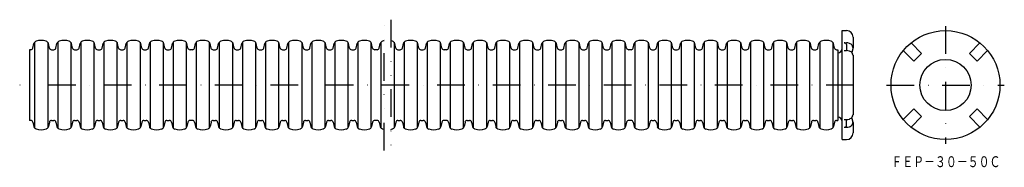
# Model space of a CAD drawing. Extents: x 868 to 1320, y 331 to 399.
import ezdxf
from ezdxf.enums import TextEntityAlignment as Align

# ---------------------------------------------------------------- set-up
doc = ezdxf.new("R2010")
doc.units = 0
doc.linetypes.add('DASHDOT', pattern=[25.4, 12.7, -6.35, 0, -6.35])
doc.linetypes.add('DIVIDE', pattern=[31.75, 12.7, -6.35, 0, -6.35, 0, -6.35])
doc.layers.add('1', color=7, linetype='CONTINUOUS')
doc.styles.add('MDRAFSTD', font='TXT', dxfattribs={"bigfont": 'BIGFONT'})

msp = doc.modelspace()

# ---------------------------------------------------------------- linework, layer by layer
at = {"layer": '1', "color": 7, "linetype": 'DIVIDE'}
for p, q in [((1035.07, 338.72), (1035.07, 398.72)), ((1038.07, 398.72), (1038.07, 338.72))]:
    msp.add_line(p, q, dxfattribs=at)
at = {"layer": '1', "color": 7, "linetype": 'CONTINUOUS'}
for p, q in [((1245.22, 393.72), (1247.22, 393.72)), ((1245.22, 343.72), (1245.22, 393.72)), ((1250.22, 390.72), (1250.22, 385.94)), ((872.86, 384.92), (872.32, 384.92)), ((872.32, 384.92), (872.32, 352.52)), ((873.84, 385.7), (874.3, 387.77)), ((874.62, 388.42), (874.62, 349.02)), ((880.62, 388.42), (880.62, 349.02)), ((881.4, 385.7), (880.94, 387.77)), ((882.38, 384.92), (883.46, 384.92)), ((884.44, 385.7), (884.9, 387.77)), ((885.22, 388.42), (885.22, 349.02)), ((891.22, 388.42), (891.22, 349.02)), ((892, 385.7), (891.54, 387.77)), ((892.97, 384.92), (894.06, 384.92)), ((895.03, 385.7), (895.49, 387.77)), ((895.81, 388.42), (895.81, 349.02)), ((901.81, 388.42), (901.81, 349.02)), ((902.59, 385.7), (902.13, 387.77)), ((903.57, 384.92), (904.65, 384.92)), ((905.63, 385.7), (906.09, 387.77)), ((906.41, 388.42), (906.41, 349.02)), ((912.41, 388.42), (912.41, 349.02)), ((913.19, 385.7), (912.73, 387.77)), ((914.17, 384.92), (915.25, 384.92)), ((916.23, 385.7), (916.69, 387.77)), ((917.01, 388.42), (917.01, 349.02)), ((923.01, 388.42), (923.01, 349.02)), ((923.79, 385.7), (923.33, 387.77)), ((924.76, 384.92), (925.85, 384.92)), ((926.82, 385.7), (927.28, 387.77)), ((927.6, 388.42), (927.6, 349.02)), ((933.6, 388.42), (933.6, 349.02)), ((934.38, 385.7), (933.93, 387.77)), ((935.36, 384.92), (936.45, 384.92)), ((937.42, 385.7), (937.88, 387.77)), ((938.2, 388.42), (938.2, 349.02)), ((944.2, 388.42), (944.2, 349.02)), ((944.98, 385.7), (944.52, 387.77)), ((947.04, 384.92), (945.96, 384.92)), ((948.02, 385.7), (948.48, 387.77)), ((948.8, 388.42), (948.8, 349.02)), ((954.8, 388.42), (954.8, 349.02)), ((955.58, 385.7), (955.12, 387.77)), ((956.55, 384.92), (957.64, 384.92)), ((958.62, 385.7), (959.07, 387.77)), ((959.4, 388.42), (959.4, 349.02)), ((965.4, 388.42), (965.4, 349.02)), ((966.18, 385.7), (965.72, 387.77)), ((967.15, 384.92), (968.24, 384.92)), ((969.21, 385.7), (969.67, 387.77)), ((969.99, 388.42), (969.99, 349.02)), ((975.99, 388.42), (975.99, 349.02)), ((976.77, 385.7), (976.31, 387.77)), ((977.75, 384.92), (978.83, 384.92)), ((979.81, 385.7), (980.27, 387.77)), ((980.59, 388.42), (980.59, 349.02)), ((986.59, 388.42), (986.59, 349.02)), ((987.37, 385.7), (986.91, 387.77)), ((988.35, 384.92), (989.43, 384.92)), ((990.41, 385.7), (990.87, 387.77)), ((991.19, 388.42), (991.19, 349.02)), ((997.19, 388.42), (997.19, 349.02)), ((997.97, 385.7), (997.51, 387.77)), ((998.94, 384.92), (1000.03, 384.92)), ((1001, 385.7), (1001.46, 387.77)), ((1001.78, 388.42), (1001.78, 349.02)), ((1007.78, 388.42), (1007.78, 349.02)), ((1008.56, 385.7), (1008.1, 387.77)), ((1009.54, 384.92), (1010.62, 384.92)), ((1011.6, 385.7), (1012.06, 387.77)), ((1012.38, 388.42), (1012.38, 349.02)), ((1018.38, 388.42), (1018.38, 349.02)), ((1019.16, 385.7), (1018.7, 387.77)), ((1020.14, 384.92), (1021.22, 384.92)), ((1022.2, 385.7), (1022.66, 387.77)), ((1022.98, 388.42), (1022.98, 349.02)), ((1028.98, 388.42), (1028.98, 349.02)), ((1029.76, 385.7), (1029.3, 387.77)), ((1031.82, 384.92), (1030.73, 384.92)), ((1032.79, 385.7), (1033.25, 387.77)), ((1033.57, 388.42), (1033.57, 349.02)), ((1039.57, 388.42), (1039.57, 349.02)), ((1040.35, 385.7), (1039.9, 387.77)), ((1041.33, 384.92), (1042.42, 384.92)), ((1043.39, 385.7), (1043.85, 387.77)), ((1044.17, 388.42), (1044.17, 349.02)), ((1050.17, 388.42), (1050.17, 349.02)), ((1050.95, 385.7), (1050.49, 387.77)), ((1051.93, 384.92), (1053.01, 384.92)), ((1053.99, 385.7), (1054.45, 387.77)), ((1054.77, 388.42), (1054.77, 349.02)), ((1060.77, 388.42), (1060.77, 349.02)), ((1061.55, 385.7), (1061.09, 387.77)), ((1063.61, 384.92), (1062.52, 384.92)), ((1064.59, 385.7), (1065.04, 387.77)), ((1065.37, 388.42), (1065.37, 349.02)), ((1071.37, 388.42), (1071.37, 349.02)), ((1072.15, 385.7), (1071.69, 387.77)), ((1073.12, 384.92), (1074.21, 384.92)), ((1075.18, 385.7), (1075.64, 387.77)), ((1075.96, 388.42), (1075.96, 349.02)), ((1081.96, 388.42), (1081.96, 349.02)), ((1082.74, 385.7), (1082.28, 387.77)), ((1083.72, 384.92), (1084.8, 384.92)), ((1085.78, 385.7), (1086.24, 387.77)), ((1086.56, 388.42), (1086.56, 349.02)), ((1092.56, 388.42), (1092.56, 349.02)), ((1093.34, 385.7), (1092.88, 387.77)), ((1094.32, 384.92), (1095.4, 384.92)), ((1096.38, 385.7), (1096.84, 387.77)), ((1097.16, 388.42), (1097.16, 349.02)), ((1103.16, 388.42), (1103.16, 349.02)), ((1103.94, 385.7), (1103.48, 387.77)), ((1104.91, 384.92), (1106, 384.92)), ((1106.97, 385.7), (1107.43, 387.77)), ((1107.75, 388.42), (1107.75, 349.02)), ((1113.75, 388.42), (1113.75, 349.02)), ((1114.53, 385.7), (1114.07, 387.77)), ((1115.51, 384.92), (1116.59, 384.92)), ((1117.57, 385.7), (1118.03, 387.77)), ((1118.35, 388.42), (1118.35, 349.02)), ((1124.35, 388.42), (1124.35, 349.02)), ((1125.13, 385.7), (1124.67, 387.77)), ((1126.11, 384.92), (1127.19, 384.92)), ((1128.17, 385.7), (1128.63, 387.77)), ((1128.95, 388.42), (1128.95, 349.02)), ((1134.95, 388.42), (1134.95, 349.02)), ((1135.73, 385.7), (1135.27, 387.77)), ((1136.7, 384.92), (1137.79, 384.92)), ((1138.76, 385.7), (1139.22, 387.77)), ((1139.54, 388.42), (1139.54, 349.02)), ((1145.54, 388.42), (1145.54, 349.02)), ((1146.32, 385.7), (1145.87, 387.77)), ((1148.39, 384.92), (1147.3, 384.92)), ((1149.36, 385.7), (1149.82, 387.77)), ((1150.14, 388.42), (1150.14, 349.02)), ((1156.14, 388.42), (1156.14, 349.02)), ((1156.92, 385.7), (1156.46, 387.77)), ((1157.9, 384.92), (1158.98, 384.92)), ((1159.96, 385.7), (1160.42, 387.77)), ((1160.74, 388.42), (1160.74, 349.02)), ((1166.74, 388.42), (1166.74, 349.02)), ((1167.52, 385.7), (1167.06, 387.77)), ((1168.49, 384.92), (1169.58, 384.92)), ((1170.56, 385.7), (1171.01, 387.77)), ((1171.34, 388.42), (1171.34, 349.02)), ((1177.34, 388.42), (1177.34, 349.02)), ((1178.12, 385.7), (1177.66, 387.77)), ((1179.09, 384.92), (1180.18, 384.92)), ((1181.15, 385.7), (1181.61, 387.77)), ((1181.93, 388.42), (1181.93, 349.02)), ((1187.93, 388.42), (1187.93, 349.02)), ((1188.71, 385.7), (1188.25, 387.77)), ((1189.69, 384.92), (1190.77, 384.92)), ((1191.75, 385.7), (1192.21, 387.77)), ((1192.53, 388.42), (1192.53, 349.02)), ((1198.53, 388.42), (1198.53, 349.02)), ((1199.31, 385.7), (1198.85, 387.77)), ((1200.29, 384.92), (1201.37, 384.92)), ((1202.35, 385.7), (1202.81, 387.77)), ((1203.13, 388.42), (1203.13, 349.02)), ((1209.13, 388.42), (1209.13, 349.02)), ((1209.91, 385.7), (1209.45, 387.77)), ((1210.88, 384.92), (1211.97, 384.92)), ((1212.94, 385.7), (1213.4, 387.77)), ((1213.72, 388.42), (1213.72, 349.02)), ((1219.72, 388.42), (1219.72, 349.02)), ((1220.5, 385.7), (1220.04, 387.77)), ((1221.48, 384.92), (1222.56, 384.92)), ((1223.54, 385.7), (1224, 387.77)), ((1224.32, 388.42), (1224.32, 349.02)), ((1230.32, 388.42), (1230.32, 349.02)), ((1231.1, 385.7), (1230.64, 387.77)), ((1232.08, 384.92), (1233.16, 384.92)), ((1234.14, 385.7), (1234.6, 387.77)), ((1234.92, 388.42), (1234.92, 349.02)), ((1240.92, 388.42), (1240.92, 349.02)), ((1241.7, 385.7), (1241.24, 387.77)), ((1242.67, 384.92), (1243.22, 384.92)), ((1243.22, 384.92), (1243.22, 352.52)), ((1246.22, 388.08), (1247.22, 388.08)), ((1246.22, 384.54), (1247.22, 384.54)), ((1247.22, 387.36), (1247.22, 384.54)), ((1250.22, 385.94), (1249.65, 383.66)), ((1273.3, 384.54), (1278.16, 379.68)), ((1281.7, 383.21), (1276.84, 388.08)), ((1308.48, 388.08), (1303.62, 383.21)), ((1307.15, 379.68), (1312.01, 384.54)), ((1250.22, 382.41), (1250.22, 355.03)), ((1278.16, 379.68), (1281.7, 383.21)), ((1303.62, 383.21), (1307.15, 379.68)), ((1278.16, 357.76), (1273.3, 352.9)), ((1281.7, 354.22), (1278.16, 357.76)), ((1307.15, 357.76), (1303.62, 354.22)), ((1312.01, 352.9), (1307.15, 357.76)), ((872.86, 352.52), (872.32, 352.52)), ((882.38, 352.52), (883.46, 352.52)), ((892.97, 352.52), (894.06, 352.52)), ((903.57, 352.52), (904.65, 352.52)), ((914.17, 352.52), (915.25, 352.52)), ((924.76, 352.52), (925.85, 352.52)), ((935.36, 352.52), (936.45, 352.52)), ((947.04, 352.52), (945.96, 352.52)), ((956.55, 352.52), (957.64, 352.52)), ((967.15, 352.52), (968.24, 352.52)), ((977.75, 352.52), (978.83, 352.52)), ((988.35, 352.52), (989.43, 352.52)), ((998.94, 352.52), (1000.03, 352.52)), ((1009.54, 352.52), (1010.62, 352.52)), ((1020.14, 352.52), (1021.22, 352.52)), ((1031.82, 352.52), (1030.73, 352.52)), ((1041.33, 352.52), (1042.42, 352.52)), ((1051.93, 352.52), (1053.01, 352.52)), ((1063.61, 352.52), (1062.52, 352.52)), ((1073.12, 352.52), (1074.21, 352.52)), ((1083.72, 352.52), (1084.8, 352.52)), ((1094.32, 352.52), (1095.4, 352.52)), ((1104.91, 352.52), (1106, 352.52)), ((1115.51, 352.52), (1116.59, 352.52)), ((1126.11, 352.52), (1127.19, 352.52)), ((1136.7, 352.52), (1137.79, 352.52)), ((1148.39, 352.52), (1147.3, 352.52)), ((1157.9, 352.52), (1158.98, 352.52)), ((1168.49, 352.52), (1169.58, 352.52)), ((1179.09, 352.52), (1180.18, 352.52)), ((1189.69, 352.52), (1190.77, 352.52)), ((1200.29, 352.52), (1201.37, 352.52)), ((1210.88, 352.52), (1211.97, 352.52)), ((1221.48, 352.52), (1222.56, 352.52)), ((1232.08, 352.52), (1233.16, 352.52)), ((1242.67, 352.52), (1243.22, 352.52)), ((1246.22, 352.9), (1247.22, 352.9)), ((1247.22, 350.07), (1247.22, 352.9)), ((1250.22, 351.49), (1249.65, 353.78)), ((1276.84, 349.36), (1281.7, 354.22)), ((1303.62, 354.22), (1308.48, 349.36)), ((873.84, 351.73), (874.3, 349.66)), ((881.4, 351.73), (880.94, 349.66)), ((884.44, 351.73), (884.9, 349.66)), ((892, 351.73), (891.54, 349.66)), ((895.03, 351.73), (895.49, 349.66)), ((902.59, 351.73), (902.13, 349.66)), ((905.63, 351.73), (906.09, 349.66)), ((913.19, 351.73), (912.73, 349.66)), ((916.23, 351.73), (916.69, 349.66)), ((923.79, 351.73), (923.33, 349.66)), ((926.82, 351.73), (927.28, 349.66)), ((934.38, 351.73), (933.93, 349.66)), ((937.42, 351.73), (937.88, 349.66)), ((944.98, 351.73), (944.52, 349.66)), ((948.02, 351.73), (948.48, 349.66)), ((955.58, 351.73), (955.12, 349.66)), ((958.62, 351.73), (959.07, 349.66)), ((966.18, 351.73), (965.72, 349.66)), ((969.21, 351.73), (969.67, 349.66)), ((976.77, 351.73), (976.31, 349.66)), ((979.81, 351.73), (980.27, 349.66)), ((987.37, 351.73), (986.91, 349.66)), ((990.41, 351.73), (990.87, 349.66)), ((997.97, 351.73), (997.51, 349.66)), ((1001, 351.73), (1001.46, 349.66)), ((1008.56, 351.73), (1008.1, 349.66)), ((1011.6, 351.73), (1012.06, 349.66)), ((1019.16, 351.73), (1018.7, 349.66)), ((1022.2, 351.73), (1022.66, 349.66)), ((1029.76, 351.73), (1029.3, 349.66)), ((1032.79, 351.73), (1033.25, 349.66)), ((1040.35, 351.73), (1039.9, 349.66)), ((1043.39, 351.73), (1043.85, 349.66)), ((1050.95, 351.73), (1050.49, 349.66)), ((1053.99, 351.73), (1054.45, 349.66)), ((1061.55, 351.73), (1061.09, 349.66)), ((1064.59, 351.73), (1065.04, 349.66)), ((1072.15, 351.73), (1071.69, 349.66)), ((1075.18, 351.73), (1075.64, 349.66)), ((1082.74, 351.73), (1082.28, 349.66)), ((1085.78, 351.73), (1086.24, 349.66)), ((1093.34, 351.73), (1092.88, 349.66)), ((1096.38, 351.73), (1096.84, 349.66)), ((1103.94, 351.73), (1103.48, 349.66)), ((1106.97, 351.73), (1107.43, 349.66)), ((1114.53, 351.73), (1114.07, 349.66)), ((1117.57, 351.73), (1118.03, 349.66)), ((1125.13, 351.73), (1124.67, 349.66)), ((1128.17, 351.73), (1128.63, 349.66)), ((1135.73, 351.73), (1135.27, 349.66)), ((1138.76, 351.73), (1139.22, 349.66)), ((1146.32, 351.73), (1145.87, 349.66)), ((1149.36, 351.73), (1149.82, 349.66)), ((1156.92, 351.73), (1156.46, 349.66)), ((1159.96, 351.73), (1160.42, 349.66)), ((1167.52, 351.73), (1167.06, 349.66)), ((1170.56, 351.73), (1171.01, 349.66)), ((1178.12, 351.73), (1177.66, 349.66)), ((1181.15, 351.73), (1181.61, 349.66)), ((1188.71, 351.73), (1188.25, 349.66)), ((1191.75, 351.73), (1192.21, 349.66)), ((1199.31, 351.73), (1198.85, 349.66)), ((1202.35, 351.73), (1202.81, 349.66)), ((1209.91, 351.73), (1209.45, 349.66)), ((1212.94, 351.73), (1213.4, 349.66)), ((1220.5, 351.73), (1220.04, 349.66)), ((1223.54, 351.73), (1224, 349.66)), ((1231.1, 351.73), (1230.64, 349.66)), ((1234.14, 351.73), (1234.6, 349.66)), ((1241.7, 351.73), (1241.24, 349.66)), ((1246.22, 349.36), (1247.22, 349.36)), ((1250.22, 351.49), (1250.22, 346.72)), ((1245.22, 343.72), (1247.22, 343.72))]:
    msp.add_line(p, q, dxfattribs=at)
at = {"layer": '1', "color": 7, "linetype": 'DASHDOT'}
for p, q in [((1292.66, 395.72), (1292.66, 341.72)), ((1250.55, 368.72), (867.78, 368.72)), ((1265.66, 368.72), (1319.66, 368.72))]:
    msp.add_line(p, q, dxfattribs=at)
at = {"layer": '1', "color": 7, "linetype": 'CONTINUOUS'}
for radius in [25, 11.74]:
    msp.add_circle((1292.66, 368.72), radius, dxfattribs=at)
for centre, radius, start, end in [((1247.22, 390.72), 3, 0, 90), ((875.76, 387.45), 1.5, 106.5922, 167.5), ((877.62, 381.22), 8, 73.4078, 106.5922), ((879.48, 387.45), 1.5, 12.5, 73.4078), ((886.36, 387.45), 1.5, 106.5922, 167.5), ((888.22, 381.22), 8, 73.4078, 106.5922), ((890.07, 387.45), 1.5, 12.5, 73.4078), ((896.96, 387.45), 1.5, 106.5922, 167.5), ((898.81, 381.22), 8, 73.4078, 106.5922), ((900.67, 387.45), 1.5, 12.5, 73.4078), ((907.55, 387.45), 1.5, 106.5922, 167.5), ((909.41, 381.22), 8, 73.4078, 106.5922), ((911.27, 387.45), 1.5, 12.5, 73.4078), ((918.15, 387.45), 1.5, 106.5922, 167.5), ((920.01, 381.22), 8, 73.4078, 106.5922), ((921.86, 387.45), 1.5, 12.5, 73.4078), ((928.75, 387.45), 1.5, 106.5922, 167.5), ((930.6, 381.22), 8, 73.4078, 106.5922), ((932.46, 387.45), 1.5, 12.5, 73.4078), ((939.35, 387.45), 1.5, 106.5922, 167.5), ((941.2, 381.22), 8, 73.4078, 106.5922), ((943.06, 387.45), 1.5, 12.5, 73.4078), ((949.94, 387.45), 1.5, 106.5922, 167.5), ((951.8, 381.22), 8, 73.4078, 106.5922), ((953.65, 387.45), 1.5, 12.5, 73.4078), ((960.54, 387.45), 1.5, 106.5922, 167.5), ((962.4, 381.22), 8, 73.4078, 106.5922), ((964.25, 387.45), 1.5, 12.5, 73.4078), ((971.14, 387.45), 1.5, 106.5922, 167.5), ((972.99, 381.22), 8, 73.4078, 106.5922), ((974.85, 387.45), 1.5, 12.5, 73.4078), ((981.73, 387.45), 1.5, 106.5922, 167.5), ((983.59, 381.22), 8, 73.4078, 106.5922), ((985.45, 387.45), 1.5, 12.5, 73.4078), ((992.33, 387.45), 1.5, 106.5922, 167.5), ((994.19, 381.22), 8, 73.4078, 106.5922), ((996.04, 387.45), 1.5, 12.5, 73.4078), ((1002.93, 387.45), 1.5, 106.5922, 167.5), ((1004.78, 381.22), 8, 73.4078, 106.5922), ((1006.64, 387.45), 1.5, 12.5, 73.4078), ((1013.52, 387.45), 1.5, 106.5922, 167.5), ((1015.38, 381.22), 8, 73.4078, 106.5922), ((1017.24, 387.45), 1.5, 12.5, 73.4078), ((1024.12, 387.45), 1.5, 106.5922, 167.5), ((1025.98, 381.22), 8, 73.4078, 106.5922), ((1027.83, 387.45), 1.5, 12.5, 73.4078), ((1034.72, 387.45), 1.5, 106.5922, 167.5), ((1034.72, 387.45), 1.5, 106.5922, 167.5), ((1036.57, 381.22), 8, 100.8069, 106.5922), ((1036.57, 381.22), 8, 73.4078, 79.1931), ((1038.43, 387.45), 1.5, 12.5, 73.4078), ((1045.32, 387.45), 1.5, 106.5922, 167.5), ((1047.17, 381.22), 8, 73.4078, 106.5922), ((1049.03, 387.45), 1.5, 12.5, 73.4078), ((1055.91, 387.45), 1.5, 106.5922, 167.5), ((1057.77, 381.22), 8, 73.4078, 106.5922), ((1059.62, 387.45), 1.5, 12.5, 73.4078), ((1066.51, 387.45), 1.5, 106.5922, 167.5), ((1068.37, 381.22), 8, 73.4078, 106.5922), ((1070.22, 387.45), 1.5, 12.5, 73.4078), ((1077.11, 387.45), 1.5, 106.5922, 167.5), ((1078.96, 381.22), 8, 73.4078, 106.5922), ((1080.82, 387.45), 1.5, 12.5, 73.4078), ((1087.7, 387.45), 1.5, 106.5922, 167.5), ((1089.56, 381.22), 8, 73.4078, 106.5922), ((1091.42, 387.45), 1.5, 12.5, 73.4078), ((1098.3, 387.45), 1.5, 106.5922, 167.5), ((1100.16, 381.22), 8, 73.4078, 106.5922), ((1102.01, 387.45), 1.5, 12.5, 73.4078), ((1108.9, 387.45), 1.5, 106.5922, 167.5), ((1110.75, 381.22), 8, 73.4078, 106.5922), ((1112.61, 387.45), 1.5, 12.5, 73.4078), ((1119.49, 387.45), 1.5, 106.5922, 167.5), ((1121.35, 381.22), 8, 73.4078, 106.5922), ((1123.21, 387.45), 1.5, 12.5, 73.4078), ((1130.09, 387.45), 1.5, 106.5922, 167.5), ((1131.95, 381.22), 8, 73.4078, 106.5922), ((1133.8, 387.45), 1.5, 12.5, 73.4078), ((1140.69, 387.45), 1.5, 106.5922, 167.5), ((1142.54, 381.22), 8, 73.4078, 106.5922), ((1144.4, 387.45), 1.5, 12.5, 73.4078), ((1151.29, 387.45), 1.5, 106.5922, 167.5), ((1153.14, 381.22), 8, 73.4078, 106.5922), ((1155, 387.45), 1.5, 12.5, 73.4078), ((1161.88, 387.45), 1.5, 106.5922, 167.5), ((1163.74, 381.22), 8, 73.4078, 106.5922), ((1165.59, 387.45), 1.5, 12.5, 73.4078), ((1172.48, 387.45), 1.5, 106.5922, 167.5), ((1174.34, 381.22), 8, 73.4078, 106.5922), ((1176.19, 387.45), 1.5, 12.5, 73.4078), ((1183.08, 387.45), 1.5, 106.5922, 167.5), ((1184.93, 381.22), 8, 73.4078, 106.5922), ((1186.79, 387.45), 1.5, 12.5, 73.4078), ((1193.67, 387.45), 1.5, 106.5922, 167.5), ((1195.53, 381.22), 8, 73.4078, 106.5922), ((1197.39, 387.45), 1.5, 12.5, 73.4078), ((1204.27, 387.45), 1.5, 106.5922, 167.5), ((1206.13, 381.22), 8, 73.4078, 106.5922), ((1207.98, 387.45), 1.5, 12.5, 73.4078), ((1214.87, 387.45), 1.5, 106.5922, 167.5), ((1216.72, 381.22), 8, 73.4078, 106.5922), ((1218.58, 387.45), 1.5, 12.5, 73.4078), ((1225.46, 387.45), 1.5, 106.5922, 167.5), ((1227.32, 381.22), 8, 73.4078, 106.5922), ((1229.18, 387.45), 1.5, 12.5, 73.4078), ((1236.06, 387.45), 1.5, 106.5922, 167.5), ((1237.92, 381.22), 8, 73.4078, 106.5922), ((1239.77, 387.45), 1.5, 12.5, 73.4078), ((872.86, 385.92), 1, 270, 347.5), ((882.38, 385.92), 1, 192.5, 270), ((883.46, 385.92), 1, 270, 347.5), ((892.97, 385.92), 1, 192.5, 270), ((894.06, 385.92), 1, 270, 347.5), ((903.57, 385.92), 1, 192.5, 270), ((904.65, 385.92), 1, 270, 347.5), ((914.17, 385.92), 1, 192.5, 270), ((915.25, 385.92), 1, 270, 347.5), ((924.76, 385.92), 1, 192.5, 270), ((925.85, 385.92), 1, 270, 347.5), ((935.36, 385.92), 1, 192.5, 270), ((936.45, 385.92), 1, 270, 347.5), ((945.96, 385.92), 1, 192.5, 270), ((947.04, 385.92), 1, 270, 347.5), ((956.55, 385.92), 1, 192.5, 270), ((957.64, 385.92), 1, 270, 347.5), ((967.15, 385.92), 1, 192.5, 270), ((968.24, 385.92), 1, 270, 347.5), ((977.75, 385.92), 1, 192.5, 270), ((978.83, 385.92), 1, 270, 347.5), ((988.35, 385.92), 1, 192.5, 270), ((989.43, 385.92), 1, 270, 347.5), ((998.94, 385.92), 1, 192.5, 270), ((1000.03, 385.92), 1, 270, 347.5), ((1009.54, 385.92), 1, 192.5, 270), ((1010.62, 385.92), 1, 270, 347.5), ((1020.14, 385.92), 1, 192.5, 270), ((1021.22, 385.92), 1, 270, 347.5), ((1030.73, 385.92), 1, 192.5, 270), ((1031.82, 385.92), 1, 270, 347.5), ((1041.33, 385.92), 1, 192.5, 270), ((1042.42, 385.92), 1, 270, 347.5), ((1051.93, 385.92), 1, 192.5, 270), ((1053.01, 385.92), 1, 270, 347.5), ((1062.52, 385.92), 1, 192.5, 270), ((1063.61, 385.92), 1, 270, 347.5), ((1073.12, 385.92), 1, 192.5, 270), ((1074.21, 385.92), 1, 270, 347.5), ((1083.72, 385.92), 1, 192.5, 270), ((1084.8, 385.92), 1, 270, 347.5), ((1094.32, 385.92), 1, 192.5, 270), ((1095.4, 385.92), 1, 270, 347.5), ((1104.91, 385.92), 1, 192.5, 270), ((1106, 385.92), 1, 270, 347.5), ((1115.51, 385.92), 1, 192.5, 270), ((1116.59, 385.92), 1, 270, 347.5), ((1126.11, 385.92), 1, 192.5, 270), ((1127.19, 385.92), 1, 270, 347.5), ((1136.7, 385.92), 1, 192.5, 270), ((1137.79, 385.92), 1, 270, 347.5), ((1147.3, 385.92), 1, 192.5, 270), ((1148.39, 385.92), 1, 270, 347.5), ((1157.9, 385.92), 1, 192.5, 270), ((1158.98, 385.92), 1, 270, 347.5), ((1168.49, 385.92), 1, 192.5, 270), ((1169.58, 385.92), 1, 270, 347.5), ((1179.09, 385.92), 1, 192.5, 270), ((1180.18, 385.92), 1, 270, 347.5), ((1189.69, 385.92), 1, 192.5, 270), ((1190.77, 385.92), 1, 270, 347.5), ((1200.29, 385.92), 1, 192.5, 270), ((1201.37, 385.92), 1, 270, 347.5), ((1210.88, 385.92), 1, 192.5, 270), ((1211.97, 385.92), 1, 270, 347.5), ((1221.48, 385.92), 1, 192.5, 270), ((1222.56, 385.92), 1, 270, 347.5), ((1232.08, 385.92), 1, 192.5, 270), ((1233.16, 385.92), 1, 270, 347.5), ((1242.67, 385.92), 1, 192.5, 270), ((1243.22, 385.47), 2, 270, 0), ((1246.22, 386.73), 1.34, 70.7611, 90.1877), ((1246.31, 387), 1.06, 54.9863, 70.7589), ((1246.48, 387.23), 0.78, 35.6926, 55.1031), ((1246.67, 387.36), 0.551, 0.6762, 36.0672), ((1247.23, 384.05), 4.03, 70.7523, 90.1876), ((1247.23, 380.51), 4.03, 70.7523, 90.1876), ((1247.51, 384.84), 3.19, 54.973, 70.75), ((1247.51, 381.3), 3.19, 54.973, 70.75), ((1248, 385.53), 2.34, 35.6788, 55.0895), ((1248.56, 385.92), 1.65, 0.6746, 36.0524), ((1248, 381.99), 2.34, 35.6788, 55.0895), ((1248.56, 382.39), 1.65, 0.6746, 36.0524), ((872.86, 351.52), 1, 12.5, 90), ((882.38, 351.52), 1, 90, 167.5), ((883.46, 351.52), 1, 12.5, 90), ((892.97, 351.52), 1, 90, 167.5), ((894.06, 351.52), 1, 12.5, 90), ((903.57, 351.52), 1, 90, 167.5), ((904.65, 351.52), 1, 12.5, 90), ((914.17, 351.52), 1, 90, 167.5), ((915.25, 351.52), 1, 12.5, 90), ((924.76, 351.52), 1, 90, 167.5), ((925.85, 351.52), 1, 12.5, 90), ((935.36, 351.52), 1, 90, 167.5), ((936.45, 351.52), 1, 12.5, 90), ((945.96, 351.52), 1, 90, 167.5), ((947.04, 351.52), 1, 12.5, 90), ((956.55, 351.52), 1, 90, 167.5), ((957.64, 351.52), 1, 12.5, 90), ((967.15, 351.52), 1, 90, 167.5), ((968.24, 351.52), 1, 12.5, 90), ((977.75, 351.52), 1, 90, 167.5), ((978.83, 351.52), 1, 12.5, 90), ((988.35, 351.52), 1, 90, 167.5), ((989.43, 351.52), 1, 12.5, 90), ((998.94, 351.52), 1, 90, 167.5), ((1000.03, 351.52), 1, 12.5, 90), ((1009.54, 351.52), 1, 90, 167.5), ((1010.62, 351.52), 1, 12.5, 90), ((1020.14, 351.52), 1, 90, 167.5), ((1021.22, 351.52), 1, 12.5, 90), ((1030.73, 351.52), 1, 90, 167.5), ((1031.82, 351.52), 1, 12.5, 90), ((1041.33, 351.52), 1, 90, 167.5), ((1042.42, 351.52), 1, 12.5, 90), ((1051.93, 351.52), 1, 90, 167.5), ((1053.01, 351.52), 1, 12.5, 90), ((1062.52, 351.52), 1, 90, 167.5), ((1063.61, 351.52), 1, 12.5, 90), ((1073.12, 351.52), 1, 90, 167.5), ((1074.21, 351.52), 1, 12.5, 90), ((1083.72, 351.52), 1, 90, 167.5), ((1084.8, 351.52), 1, 12.5, 90), ((1094.32, 351.52), 1, 90, 167.5), ((1095.4, 351.52), 1, 12.5, 90), ((1104.91, 351.52), 1, 90, 167.5), ((1106, 351.52), 1, 12.5, 90), ((1115.51, 351.52), 1, 90, 167.5), ((1116.59, 351.52), 1, 12.5, 90), ((1126.11, 351.52), 1, 90, 167.5), ((1127.19, 351.52), 1, 12.5, 90), ((1136.7, 351.52), 1, 90, 167.5), ((1137.79, 351.52), 1, 12.5, 90), ((1147.3, 351.52), 1, 90, 167.5), ((1148.39, 351.52), 1, 12.5, 90), ((1157.9, 351.52), 1, 90, 167.5), ((1158.98, 351.52), 1, 12.5, 90), ((1168.49, 351.52), 1, 90, 167.5), ((1169.58, 351.52), 1, 12.5, 90), ((1179.09, 351.52), 1, 90, 167.5), ((1180.18, 351.52), 1, 12.5, 90), ((1189.69, 351.52), 1, 90, 167.5), ((1190.77, 351.52), 1, 12.5, 90), ((1200.29, 351.52), 1, 90, 167.5), ((1201.37, 351.52), 1, 12.5, 90), ((1210.88, 351.52), 1, 90, 167.5), ((1211.97, 351.52), 1, 12.5, 90), ((1221.48, 351.52), 1, 90, 167.5), ((1222.56, 351.52), 1, 12.5, 90), ((1232.08, 351.52), 1, 90, 167.5), ((1233.16, 351.52), 1, 12.5, 90), ((1242.67, 351.52), 1, 90, 167.5), ((1243.22, 351.97), 2, 0, 90), ((1247.23, 356.93), 4.03, 269.8124, 289.2477), ((1247.51, 356.14), 3.19, 289.25, 305.027), ((1248, 355.44), 2.34, 304.9105, 324.3212), ((1248.56, 355.05), 1.65, 323.9476, 359.3254), ((875.76, 349.99), 1.5, 192.5, 253.4078), ((877.62, 356.22), 8, 253.4078, 286.5922), ((879.48, 349.99), 1.5, 286.5922, 347.5), ((886.36, 349.99), 1.5, 192.5, 253.4078), ((888.22, 356.22), 8, 253.4078, 286.5922), ((890.07, 349.99), 1.5, 286.5922, 347.5), ((896.96, 349.99), 1.5, 192.5, 253.4078), ((898.81, 356.22), 8, 253.4078, 286.5922), ((900.67, 349.99), 1.5, 286.5922, 347.5), ((907.55, 349.99), 1.5, 192.5, 253.4078), ((909.41, 356.22), 8, 253.4078, 286.5922), ((911.27, 349.99), 1.5, 286.5922, 347.5), ((918.15, 349.99), 1.5, 192.5, 253.4078), ((920.01, 356.22), 8, 253.4078, 286.5922), ((921.86, 349.99), 1.5, 286.5922, 347.5), ((928.75, 349.99), 1.5, 192.5, 253.4078), ((930.6, 356.22), 8, 253.4078, 286.5922), ((932.46, 349.99), 1.5, 286.5922, 347.5), ((939.35, 349.99), 1.5, 192.5, 253.4078), ((941.2, 356.22), 8, 253.4078, 286.5922), ((943.06, 349.99), 1.5, 286.5922, 347.5), ((949.94, 349.99), 1.5, 192.5, 253.4078), ((951.8, 356.22), 8, 253.4078, 286.5922), ((953.65, 349.99), 1.5, 286.5922, 347.5), ((960.54, 349.99), 1.5, 192.5, 253.4078), ((962.4, 356.22), 8, 253.4078, 286.5922), ((964.25, 349.99), 1.5, 286.5922, 347.5), ((971.14, 349.99), 1.5, 192.5, 253.4078), ((972.99, 356.22), 8, 253.4078, 286.5922), ((974.85, 349.99), 1.5, 286.5922, 347.5), ((981.73, 349.99), 1.5, 192.5, 253.4078), ((983.59, 356.22), 8, 253.4078, 286.5922), ((985.45, 349.99), 1.5, 286.5922, 347.5), ((992.33, 349.99), 1.5, 192.5, 253.4078), ((994.19, 356.22), 8, 253.4078, 286.5922), ((996.04, 349.99), 1.5, 286.5922, 347.5), ((1002.93, 349.99), 1.5, 192.5, 253.4078), ((1004.78, 356.22), 8, 253.4078, 286.5922), ((1006.64, 349.99), 1.5, 286.5922, 347.5), ((1013.52, 349.99), 1.5, 192.5, 253.4078), ((1015.38, 356.22), 8, 253.4078, 286.5922), ((1017.24, 349.99), 1.5, 286.5922, 347.5), ((1024.12, 349.99), 1.5, 192.5, 253.4078), ((1025.98, 356.22), 8, 253.4078, 286.5922), ((1027.83, 349.99), 1.5, 286.5922, 347.5), ((1034.72, 349.99), 1.5, 192.5, 253.4078), ((1034.72, 349.99), 1.5, 192.5, 253.4078), ((1036.57, 356.22), 8, 253.4078, 259.1931), ((1036.57, 356.22), 8, 280.8069, 286.5922), ((1038.43, 349.99), 1.5, 286.5922, 347.5), ((1045.32, 349.99), 1.5, 192.5, 253.4078), ((1047.17, 356.22), 8, 253.4078, 286.5922), ((1049.03, 349.99), 1.5, 286.5922, 347.5), ((1055.91, 349.99), 1.5, 192.5, 253.4078), ((1057.77, 356.22), 8, 253.4078, 286.5922), ((1059.62, 349.99), 1.5, 286.5922, 347.5), ((1066.51, 349.99), 1.5, 192.5, 253.4078), ((1068.37, 356.22), 8, 253.4078, 286.5922), ((1070.22, 349.99), 1.5, 286.5922, 347.5), ((1077.11, 349.99), 1.5, 192.5, 253.4078), ((1078.96, 356.22), 8, 253.4078, 286.5922), ((1080.82, 349.99), 1.5, 286.5922, 347.5), ((1087.7, 349.99), 1.5, 192.5, 253.4078), ((1089.56, 356.22), 8, 253.4078, 286.5922), ((1091.42, 349.99), 1.5, 286.5922, 347.5), ((1098.3, 349.99), 1.5, 192.5, 253.4078), ((1100.16, 356.22), 8, 253.4078, 286.5922), ((1102.01, 349.99), 1.5, 286.5922, 347.5), ((1108.9, 349.99), 1.5, 192.5, 253.4078), ((1110.75, 356.22), 8, 253.4078, 286.5922), ((1112.61, 349.99), 1.5, 286.5922, 347.5), ((1119.49, 349.99), 1.5, 192.5, 253.4078), ((1121.35, 356.22), 8, 253.4078, 286.5922), ((1123.21, 349.99), 1.5, 286.5922, 347.5), ((1130.09, 349.99), 1.5, 192.5, 253.4078), ((1131.95, 356.22), 8, 253.4078, 286.5922), ((1133.8, 349.99), 1.5, 286.5922, 347.5), ((1140.69, 349.99), 1.5, 192.5, 253.4078), ((1142.54, 356.22), 8, 253.4078, 286.5922), ((1144.4, 349.99), 1.5, 286.5922, 347.5), ((1151.29, 349.99), 1.5, 192.5, 253.4078), ((1153.14, 356.22), 8, 253.4078, 286.5922), ((1155, 349.99), 1.5, 286.5922, 347.5), ((1161.88, 349.99), 1.5, 192.5, 253.4078), ((1163.74, 356.22), 8, 253.4078, 286.5922), ((1165.59, 349.99), 1.5, 286.5922, 347.5), ((1172.48, 349.99), 1.5, 192.5, 253.4078), ((1174.34, 356.22), 8, 253.4078, 286.5922), ((1176.19, 349.99), 1.5, 286.5922, 347.5), ((1183.08, 349.99), 1.5, 192.5, 253.4078), ((1184.93, 356.22), 8, 253.4078, 286.5922), ((1186.79, 349.99), 1.5, 286.5922, 347.5), ((1193.67, 349.99), 1.5, 192.5, 253.4078), ((1195.53, 356.22), 8, 253.4078, 286.5922), ((1197.39, 349.99), 1.5, 286.5922, 347.5), ((1204.27, 349.99), 1.5, 192.5, 253.4078), ((1206.13, 356.22), 8, 253.4078, 286.5922), ((1207.98, 349.99), 1.5, 286.5922, 347.5), ((1214.87, 349.99), 1.5, 192.5, 253.4078), ((1216.72, 356.22), 8, 253.4078, 286.5922), ((1218.58, 349.99), 1.5, 286.5922, 347.5), ((1225.46, 349.99), 1.5, 192.5, 253.4078), ((1227.32, 356.22), 8, 253.4078, 286.5922), ((1229.18, 349.99), 1.5, 286.5922, 347.5), ((1236.06, 349.99), 1.5, 192.5, 253.4078), ((1237.92, 356.22), 8, 253.4078, 286.5922), ((1239.77, 349.99), 1.5, 286.5922, 347.5), ((1246.22, 350.71), 1.34, 269.8123, 289.2389), ((1246.31, 350.44), 1.06, 289.2411, 305.0137), ((1246.48, 350.21), 0.78, 304.8969, 324.3074), ((1246.67, 350.08), 0.551, 323.9328, 359.3238), ((1247.23, 353.39), 4.03, 269.8124, 289.2477), ((1247.51, 352.6), 3.19, 289.25, 305.027), ((1248, 351.91), 2.34, 304.9105, 324.3212), ((1248.56, 351.51), 1.65, 323.9476, 359.3254), ((1247.22, 346.72), 3, 270, 0)]:
    msp.add_arc(centre, radius, start, end, dxfattribs=at)

# ---------------------------------------------------------------- texts
at = {"layer": '1', "color": 7, "linetype": 'CONTINUOUS', "style": 'MDRAFSTD', "oblique": 15, "width": 0.868706}
msp.add_text('ＦＥＰ－３０－５０Ｃ', height=5, dxfattribs=at).set_placement((1267.8, 331.05), (1317.88, 331.05), align=Align.FIT)

doc.saveas('drawing.dxf')
